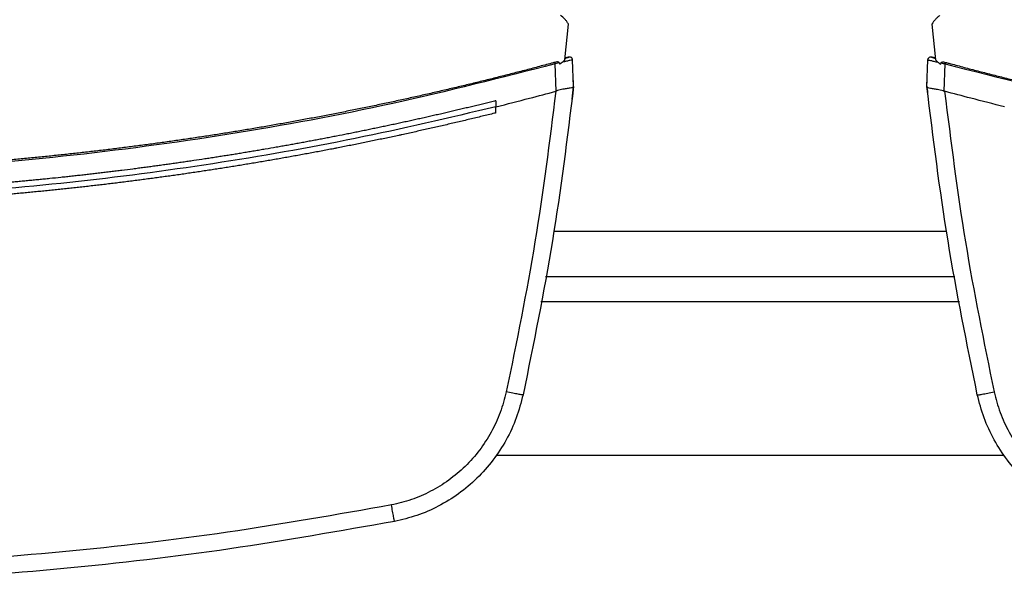
# Model space of a CAD drawing. Extents: x 0.4 to 10.6, y 0.4 to 8.1.
# Drawn here: x 6.6 to 6.9, y 5.4 to 5.6 of the extents above; entities that cross this region are included whole.
import ezdxf

# ---------------------------------------------------------------- set-up
doc = ezdxf.new("R2010")
doc.units = 0
doc.linetypes.add('SLD-SOLID', pattern=[0])
doc.layers.get('0').update_dxf_attribs({"linetype": 'CONTINUOUS'})

msp = doc.modelspace()

# ---------------------------------------------------------------- linework, layer by layer
at = {"color": 7, "linetype": 'SLD-SOLID'}
for p, q in [((6.762043738235989, 5.609540930013475), (6.763286544619723, 5.621836294643041)), ((6.887975759014094, 5.621836294643041), (6.88921856539783, 5.609540930013475)), ((6.760159777777438, 5.60851246633882), (6.758736540885459, 5.60818258422372)), ((6.759058421611511, 5.598810594711965), (6.758736540885459, 5.60818258422372)), ((6.760159777777438, 5.60851246633882), (6.760246342703359, 5.608022279408909)), ((6.762779018630856, 5.610369994510125), (6.762116223324561, 5.610257600252957)), ((6.763236482975818, 5.610449291371859), (6.762779018630856, 5.610369994510125)), ((6.765025274163402, 5.600437011479015), (6.764712388888991, 5.609545574404267)), ((6.886236964285984, 5.600437011479015), (6.886549914744829, 5.609545574404267)), ((6.886549914744829, 5.609545574404267), (6.886677480678583, 5.609983695268983)), ((6.888483285002962, 5.610369994510125), (6.888025755473568, 5.610449291371859)), ((6.889146080309257, 5.610257600252957), (6.888483285002962, 5.610369994510125)), ((6.891015895746027, 5.608022279408909), (6.891102460671948, 5.60851246633882)), ((6.892203882022308, 5.598810611008073), (6.89252576274836, 5.60818258422372)), ((6.764902988168653, 5.604596218246319), (6.764882650625816, 5.604590579792936)), ((6.765045742075103, 5.600440987729378), (6.764902988168653, 5.604596218246319)), ((6.764558162522478, 5.596116929533118), (6.765045742075103, 5.600440987729378)), ((6.886216496374283, 5.600440987729378), (6.88628793851194, 5.602519328164656)), ((6.886238593896788, 5.600422507942858), (6.886236964285984, 5.600437011479015)), ((6.88630834123921, 5.602513689711273), (6.88628793851194, 5.602519328164656)), ((6.759054510545579, 5.598819329425877), (6.758949302872059, 5.59878118023695)), ((6.886478537791603, 5.598274485349591), (6.886457874326605, 5.598280172691298)), ((6.892207793088239, 5.598819329425877), (6.892313000761759, 5.59878118023695)), ((6.738404603909879, 5.595542703574033), (6.738404603909879, 5.59345975134018)), ((6.764537564241913, 5.59611125848752), (6.764558162522478, 5.596116929533118)), ((6.738404603909879, 5.591377010955729), (6.738404603909879, 5.59345975134018)), ((6.755449681077766, 5.535320566672706), (6.895812687740484, 5.535320566672706)), ((6.738518155190717, 5.474078228223499), (6.912744083258669, 5.474078228223499))]:
    msp.add_line(p, q, dxfattribs=at)
at = {"color": 8, "linetype": 'SLD-SOLID'}
for p, q in [((6.893046781914686, 5.550740514466078), (6.7582154565347, 5.550740514466078)), ((6.897480235884233, 5.526571658851946), (6.753782002565154, 5.526571658851946))]:
    msp.add_line(p, q, dxfattribs=at)
at = {"color": 7, "linetype": 'SLD-SOLID'}
for points, knots in [([(6.763286544619723, 5.621836294643041), (6.763099756942263, 5.622122517558171), (6.76272616367578, 5.622694990835097), (6.761852841580858, 5.623737075702291), (6.761060618916739, 5.624372583055386), (6.76053576158219, 5.624793614553902)], [0, 0, 0, 0, 0.2523114299968459, 0.504647054800609, 0.9999999999999999, 0.9999999999999999, 0.9999999999999999, 0.9999999999999999]), ([(6.890726542051628, 5.624793614553902), (6.890454386631848, 5.624586797837651), (6.889910086061884, 5.624173172209235), (6.88893458541822, 5.623226005863327), (6.888357854919517, 5.62239009975803), (6.887975759014094, 5.621836294643041)], [0, 0, 0, 0, 0.2523319847965285, 0.504654448019401, 1, 1, 1, 1]), ([(6.76469374614139, 5.609708046601448), (6.764687715672271, 5.609732126961), (6.764677489998142, 5.609772959258582), (6.764645739972198, 5.609847110403829), (6.764614405023092, 5.609913094370037), (6.764580386068824, 5.6099823043009), (6.764497107742444, 5.610129928283205), (6.764314217076555, 5.610326710036099), (6.76403498017851, 5.610476056742696), (6.76381834885782, 5.610516427842268), (6.763700205381626, 5.610517869364823), (6.763642186553684, 5.610515396897936), (6.76347638980346, 5.610494162163358), (6.763303535355957, 5.610436599098165), (6.762793618426284, 5.610302873096922), (6.762275648105925, 5.610159644454613), (6.762100970167434, 5.610111342683279)], [0, 0, 0, 0, 0.04740861642321095, 0.08038927864442535, 0.09262935066351939, 0.1032802308924179, 0.1281885609037212, 0.1959896779391512, 0.2648043562077296, 0.3194353051686137, 0.3283245350616903, 0.3383636160003141, 0.3651971574254951, 0.5472899832328018, 0.8473301473944151, 1, 1, 1, 1]), ([(6.76210149164289, 5.610112401930301), (6.762274326101306, 5.610160008723968), (6.762914371723124, 5.610336307594774), (6.763062642386519, 5.610377546403972), (6.763239741133109, 5.610426392472777), (6.763293712467712, 5.610441339814939), (6.763331678250246, 5.61045186400619), (6.763356013783138, 5.610458549392521), (6.763377403167225, 5.610464467491375), (6.763409433844354, 5.610473358786466), (6.763438881471627, 5.610481462914582), (6.76344998021729, 5.610484555592489), (6.763456415249957, 5.610486348721548)], [0, 0, 0, 0, 0.03281459864409465, 0.1215199815276537, 0.2024007058788256, 0.285739448341448, 0.3298443229611623, 0.3800220398812867, 0.4362732883797377, 0.4985945872447264, 0.709286048313859, 1, 1, 1, 1]), ([(6.888496191520532, 5.610294625010431), (6.888355276988083, 5.610333431406574), (6.888056706533169, 5.610415654603495), (6.887856523796177, 5.610472012633547), (6.887677632683244, 5.610507569036201), (6.88758435451803, 5.610515904780145), (6.88753418235854, 5.610517003854062), (6.887490466169798, 5.610515269982316), (6.88744409434491, 5.610511571509222), (6.887296420485429, 5.610490080501864), (6.887057129926419, 5.610401179279213), (6.886846095739013, 5.610224922763807), (6.886741978821364, 5.610082476128072), (6.886697369510451, 5.610012422432354), (6.88665179663977, 5.609935940427529), (6.886599536910928, 5.609829895239526), (6.886579945023422, 5.609752956845399), (6.886568492307997, 5.609707981417017)], [0, 0, 0, 0, 0.2011530979722156, 0.4262042454021373, 0.5409785507930632, 0.566727520994262, 0.5876628003658307, 0.5971405047043014, 0.606465917334614, 0.6262231631792292, 0.7174484359425443, 0.8106654566993439, 0.8448408233851261, 0.860143904761742, 0.8786981309225044, 0.9290912737762697, 1, 1, 1, 1]), ([(6.887805888383862, 5.610486348721548), (6.887814688564548, 5.610483909340358), (6.887827941029663, 5.610480235800546), (6.887933989855127, 5.610450928546473), (6.888088073052856, 5.610408279143891), (6.888348212165755, 5.610336433739826), (6.8886388878698, 5.610256171864485), (6.888986274916785, 5.610160468199434), (6.889160746806495, 5.610112401930301)], [0, 0, 0, 0, 0.4955348190412112, 0.7462412575164323, 0.8724100309336169, 0.935738895070201, 0.9677254621055724, 1, 1, 1, 1]), ([(6.758600957266547, 5.608698356043258), (6.758214348446447, 5.608593551413905), (6.756281208503284, 5.608069502285437), (6.752798596690745, 5.607137064534975), (6.748149775430602, 5.605913707430327), (6.743495501188237, 5.604711244694976), (6.738835985744861, 5.603529410989769), (6.734171304463151, 5.602368265970816), (6.729501489277693, 5.601227879190062), (6.72482662745671, 5.600108277493392), (6.720146826526519, 5.599009402995988), (6.71624297392682, 5.598111096762674), (6.712336157834242, 5.597225716078225), (6.708426412718223, 5.596353435938331), (6.703730090120887, 5.595327532947201), (6.699029249137339, 5.594322512981018), (6.694323969497862, 5.593338431025109), (6.689614391849769, 5.592375263615462), (6.684900602312635, 5.591433038405583), (6.680968961363686, 5.590665349581902), (6.677034797086779, 5.589910794225238), (6.673098106279408, 5.589169308640986), (6.668370226764971, 5.588300632328972), (6.663638492185049, 5.587452927367512), (6.658903049559607, 5.586626363322972), (6.654163928920998, 5.5858207869167), (6.650211722869489, 5.585167132231889), (6.646257403717128, 5.584526598199704), (6.642300980035787, 5.583899304533726), (6.637549942484403, 5.583167695979316), (6.632795649989774, 5.582457207405766), (6.628038223551767, 5.581767921779067), (6.623277801471271, 5.581099811081963), (6.619308347238124, 5.580560718368133), (6.615337162376114, 5.580034876220924), (6.611364227866917, 5.579522308113973), (6.606594028971648, 5.57892844071664), (6.601821178609769, 5.578355817381201), (6.597045804348949, 5.577804484848243), (6.592268043095423, 5.577274402674743), (6.588284681296663, 5.576850396325635), (6.584299936891794, 5.576439706035704), (6.580313795400982, 5.576042322863433), (6.575528341164532, 5.57558678494671), (6.570740931850414, 5.57515255772128), (6.565951654573647, 5.574739653368942), (6.561160593808643, 5.574348114014546), (6.557166626010452, 5.57403960285382), (6.553171627513213, 5.573744413911927), (6.549175664445825, 5.573462620111377), (6.544379043940636, 5.57314578993032), (6.539581073955168, 5.57285035943032), (6.534781843099583, 5.572576322607481), (6.529981442023063, 5.5723236085051), (6.525179951406659, 5.572092353088865), (6.52117787630022, 5.571917430443618), (6.517175227401142, 5.571755908868087), (6.513172077215743, 5.571607752110483), (6.508367546856562, 5.571451346454769), (6.503562406483101, 5.571316389807675), (6.498756701438077, 5.571202836120881), (6.493950519443071, 5.571110695310024), (6.489945052557903, 5.571051688501021), (6.485939448917557, 5.571006327972222), (6.481449779596993, 5.570968892447207), (6.477761143846021, 5.570962853551966), (6.475674838986542, 5.570959437932387)], [0, 0, 0, 0, 0.004197754242641957, 0.02098981186182519, 0.03778187795895268, 0.05457424040888929, 0.07136632040874381, 0.08815799330424531, 0.1049500185334602, 0.1217422586816066, 0.138534133020296, 0.1553264037053054, 0.1637222400293042, 0.180514364251032, 0.1973063319740045, 0.214098475002421, 0.2308906444073307, 0.2476827264477638, 0.2644745838420423, 0.2812665265717919, 0.2896628734842844, 0.3064546731131472, 0.3232469207719357, 0.340038584554565, 0.356830893521851, 0.3736228244392428, 0.3904151396667388, 0.3988111069002463, 0.4156028109782127, 0.4323948141033225, 0.4491869988404664, 0.4659792223433027, 0.4827713668696303, 0.4995633061624603, 0.5079594236553916, 0.5247512161666169, 0.541543176141261, 0.558335170435817, 0.5751275256067361, 0.5919196699628554, 0.608711477280199, 0.6171074188917733, 0.633899565446707, 0.6506917429772201, 0.6674838312582638, 0.6842757046173709, 0.7010676915096273, 0.7178596758555846, 0.7262556054217277, 0.7430479727069088, 0.759839799100026, 0.7766318685582057, 0.7934240600848521, 0.810215800530821, 0.8270078690286312, 0.8438001497608748, 0.8521960216373519, 0.8689883306158307, 0.8857803171854215, 0.9025723111495928, 0.9193641925876481, 0.9361562959903619, 0.9529484972044798, 0.9613444594930036, 0.9781362955167762, 1, 1, 1, 1]), ([(6.758736540885459, 5.608182600519828), (6.740221084048428, 5.603457744404967), (6.703198397319235, 5.594010131563399), (6.646821708610722, 5.583581303560434), (6.590039379658695, 5.57600406483803), (6.532932620869492, 5.571288214245955), (6.494760069297622, 5.570701672459899), (6.475674838986542, 5.570408417631154)], [0, 0, 0, 0, 0.2001340047457862, 0.4001790842526491, 0.6001569756638043, 0.8000894387851424, 1, 1, 1, 1]), ([(6.760159777777438, 5.60851246633882), (6.760151300072753, 5.608541072841135), (6.760134386099952, 5.608598146025442), (6.760061256854923, 5.608679948051675), (6.759915571935891, 5.608766919009542), (6.75965496164697, 5.608825441429077), (6.759196296594324, 5.608832079483718), (6.758837459193305, 5.608751478438918), (6.758600957266547, 5.608698356043258)], [0, 0, 0, 0, 0.05237496189871908, 0.1044939301122447, 0.1899880041399492, 0.3500111579270789, 0.5716064906138023, 1, 1, 1, 1]), ([(6.758736540885459, 5.608182600519828), (6.758712464456324, 5.608274244930079), (6.758664701941743, 5.608456047948143), (6.758622089406615, 5.608618027943854), (6.758600957266547, 5.608698356043258)], [0, 0, 0, 0, 0.5040862975030541, 1, 1, 1, 1]), ([(6.762043738235989, 5.609540930013475), (6.761811516274348, 5.609306202590228), (6.761419210933981, 5.608909664635676), (6.760809836265374, 5.60841119203841), (6.760434467082704, 5.60815211930767), (6.760246342703359, 5.608022279408909)], [0, 0, 0, 0, 0.4198243944679433, 0.7092324550311885, 1, 1, 1, 1]), ([(6.764712388888991, 5.609545574404267), (6.764662673173644, 5.609537327491138), (6.764562788228305, 5.609520758435228), (6.763791066272168, 5.6093481839749), (6.76267455082032, 5.609093274457617), (6.761711658800669, 5.608871111413809), (6.761225934349995, 5.608759042749607)], [0, 0, 0, 0, 0.2451361032063113, 0.4925083768680359, 0.7439992389209408, 1, 1, 1, 1]), ([(6.886549914744827, 5.609545574404267), (6.886599636844609, 5.609537328111714), (6.886699533701945, 5.609520760454388), (6.887471154983433, 5.609348177333993), (6.888587757848277, 5.609093279875484), (6.889550650880275, 5.608871112224695), (6.890036369283822, 5.608759042749607)], [0, 0, 0, 0, 0.2451355295585159, 0.4925027127112873, 0.7439998379933348, 0.9999999999999999, 0.9999999999999999, 0.9999999999999999, 0.9999999999999999]), ([(6.889161594204113, 5.61011124490663), (6.889059395514802, 5.610139358001724), (6.888780731973228, 5.610216013531225), (6.888606515089942, 5.610264145340842), (6.888496191520532, 5.610294625010431)], [0, 0, 0, 0, 0.3667458209056482, 1, 1, 1, 1]), ([(6.88921856539783, 5.609540930013475), (6.889450786572617, 5.60930620148196), (6.889843090583712, 5.60890966165515), (6.890452459143845, 5.608411211030226), (6.890827795227714, 5.608152122303877), (6.891015895746027, 5.608022279408909)], [0, 0, 0, 0, 0.4198338558232846, 0.7092484386194817, 1, 1, 1, 1]), ([(6.891102460671948, 5.60851246633882), (6.891110990370747, 5.608541069794214), (6.8911280036513, 5.608598122056295), (6.891201097539613, 5.608679953958363), (6.891346770095378, 5.608766890403435), (6.891607330994416, 5.608825469068432), (6.892065991385723, 5.608832066928997), (6.892424846678876, 5.608751471552144), (6.89266134636727, 5.608698356043258)], [0, 0, 0, 0, 0.05240274238045889, 0.1045221617785176, 0.190016975913043, 0.3499669692472673, 0.5716027820882476, 1, 1, 1, 1]), ([(6.891102460671948, 5.60851246633882), (6.891337281361609, 5.608458087981009), (6.891807558308865, 5.608349184084401), (6.892286145668776, 5.608238167522681), (6.89252576274836, 5.60818258422372)], [0, 0, 0, 0, 0.4993242620780707, 1, 1, 1, 1]), ([(6.89252576274836, 5.60818258422372), (6.892549839452426, 5.608274228287219), (6.892597603739867, 5.608456035289501), (6.892640214537077, 5.60861802234461), (6.89266134636727, 5.608698356043258)], [0, 0, 0, 0, 0.5040733434260785, 1, 1, 1, 1]), ([(6.89252576274836, 5.608182600519828), (6.911041219549891, 5.603457744107252), (6.948063906208104, 5.594010130670387), (7.004440574254913, 5.58358131105066), (7.061222922542012, 5.576004050890162), (7.118329661729584, 5.571288223815512), (7.156502212791281, 5.570701675205204), (7.175587399462844, 5.570408417631154)], [0, 0, 0, 0, 0.2001340501561426, 0.400179175053185, 0.6001568862207924, 0.8000898485018494, 1, 1, 1, 1]), ([(6.89266134636727, 5.608698356043258), (6.893047977086288, 5.608593552045485), (6.894981145556605, 5.608069528024391), (6.89846376920997, 5.60713705363242), (6.903112556061653, 5.605913731027442), (6.907766775595655, 5.604711224997591), (6.912426291783431, 5.603529393297605), (6.917091025485448, 5.602368284340807), (6.921760860098906, 5.601227888894324), (6.926435714383357, 5.600108255232448), (6.931115504779431, 5.599009428634018), (6.935019367810762, 5.59811107326941), (6.938926172701095, 5.59722573898746), (6.942835909510015, 5.596353421955151), (6.947532214151672, 5.595327535820868), (6.95223305406535, 5.594322510943773), (6.956938314384965, 5.59333844065825), (6.961647887025459, 5.59237524876711), (6.966361700407736, 5.591433033335856), (6.970293348353281, 5.590665381254134), (6.974227500364239, 5.589910761840875), (6.978164158643385, 5.589169334059829), (6.982892071779401, 5.588300604273981), (6.987623816023641, 5.587452953044264), (6.992359273803038, 5.586626351916136), (6.997098354521494, 5.585820796059489), (7.001050536620677, 5.585167128144455), (7.005004876725651, 5.584526588939699), (7.008961347437395, 5.583899317796227), (7.013712405330136, 5.583167700974125), (7.018466674296833, 5.582457200083855), (7.023224059565419, 5.581767930431889), (7.027984478361775, 5.581099795994196), (7.031953914813804, 5.580560732393482), (7.03592511775539, 5.580034862757825), (7.039898076177222, 5.579522311062562), (7.044668318450471, 5.578928443359642), (7.049441147899968, 5.5783558273142), (7.054216476461318, 5.577804475418093), (7.058994216708737, 5.577274399040235), (7.062977600958281, 5.576850399631637), (7.066962366674834, 5.576439705372516), (7.070948486927482, 5.576042327277472), (7.07573391864918, 5.575586781174618), (7.080521328051725, 5.575152554476965), (7.08531062762012, 5.574739656671547), (7.090101709881339, 5.574348114868422), (7.094095698937028, 5.574039597198221), (7.098090676827553, 5.573744423714248), (7.102086638437815, 5.573462609340933), (7.106883238247454, 5.573145794085932), (7.111681229641699, 5.572850358957331), (7.11648048215066, 5.572576320439302), (7.121280905172535, 5.572323610469633), (7.126082395761748, 5.572092354948445), (7.130084448998368, 5.571917428966326), (7.134087054558827, 5.571755910297735), (7.138090182901363, 5.571607750534885), (7.142894713293374, 5.571451345378852), (7.147699875454458, 5.571316390982669), (7.152505602189365, 5.571202835816966), (7.157311762477054, 5.571110696280194), (7.161317229332356, 5.571051687296698), (7.16532285472308, 5.571006328464293), (7.169812524038002, 5.570968892890028), (7.173501138059804, 5.570962853679349), (7.175587399462844, 5.570959437932387)], [0, 0, 0, 0, 0.004197974984699746, 0.02099003643641342, 0.03778210636607328, 0.05457403172147769, 0.07136611555386776, 0.08815823420353235, 0.1049502632652703, 0.1217422858050058, 0.1385343856506474, 0.1553264382645007, 0.1637224985771515, 0.1805144043922799, 0.1973063759477623, 0.2140985228087287, 0.2308906960461944, 0.2476825588334212, 0.2644746433466476, 0.2812668133918412, 0.2896627149665773, 0.3064547421968246, 0.3232467697339125, 0.3400388856192288, 0.3568309741074736, 0.373622908857367, 0.3904150032662607, 0.3988109724160194, 0.4156031301147447, 0.4323951370723725, 0.4491871004395253, 0.4659793277749299, 0.482771250640472, 0.4995634193978145, 0.5079593130740957, 0.5247513352493856, 0.5415435250155626, 0.5583355231426346, 0.5751274297448435, 0.5919195779335131, 0.6087116155075641, 0.6171075590353837, 0.6338997094228682, 0.6506916641073633, 0.6674837562209445, 0.6842758602743354, 0.7010678509991062, 0.7178598391775771, 0.726255997744273, 0.7430479145837371, 0.7598399720175841, 0.776632045308297, 0.7934242406675045, 0.810216212334434, 0.8270082846647772, 0.8438003417434425, 0.852196215536149, 0.8689883007996848, 0.8857802912017898, 0.9025725166120341, 0.9193644018825796, 0.9361565091178343, 0.9529484864858405, 0.9613446783792164, 0.978136745931447, 1, 1, 1, 1]), ([(6.765025274163402, 5.600437011479015), (6.762836198514948, 5.582756061784131), (6.758446712484218, 5.547302612858967), (6.751299623935298, 5.512298300478042), (6.747716851889551, 5.49475094941046)], [0, 0, 0, 0, 0.4987088768770095, 0.9999999999999999, 0.9999999999999999, 0.9999999999999999, 0.9999999999999999]), ([(6.765023709737029, 5.600422507942858), (6.764953226043844, 5.60031958327597), (6.764812348367052, 5.600113864941692), (6.763874826905011, 5.599895695022354), (6.762788172017088, 5.599720610343974), (6.761465329900272, 5.599499522804846), (6.76026205997344, 5.59929431534214), (6.759346228627532, 5.598934075851363), (6.759054510545579, 5.598819329425876)], [0, 0, 0, 0, 0.1934237513680016, 0.3866013186562826, 0.58750236646172, 0.6723447506740647, 0.895632573287706, 1, 1, 1, 1]), ([(6.886216496374283, 5.600440987729378), (6.886236442091531, 5.600260902379452), (6.886276334253311, 5.599900725113118), (6.886356656486105, 5.59918043793885), (6.886417387507755, 5.59864027596771), (6.886457874326605, 5.598280172691298)], [0, 0, 0, 0, 0.2499980621138314, 0.5000052399498043, 1, 1, 1, 1]), ([(6.9035455169287, 5.49475094941046), (6.899962690758606, 5.512298298452951), (6.89281549585678, 5.547302598874753), (6.888426029583434, 5.582756059813635), (6.886236964285984, 5.600437011479015)], [0, 0, 0, 0, 0.5012912365350812, 1, 1, 1, 1]), ([(6.886238593896788, 5.600422507942858), (6.88630905151481, 5.600319583382059), (6.886449877574957, 5.600113864528705), (6.887387414652435, 5.599895690292789), (6.888474122077663, 5.599720614988025), (6.889796987957451, 5.599499515890675), (6.891000276995956, 5.599294342671464), (6.891916097440967, 5.598934076796135), (6.892207793088239, 5.598819329425877)], [0, 0, 0, 0, 0.193421597224228, 0.3865983870764081, 0.5875040158683736, 0.6723460586356256, 0.8956397741193658, 1, 1, 1, 1]), ([(6.738404603909879, 5.59345975134018), (6.742246460672947, 5.594426201913187), (6.749107143053114, 5.596152062825359), (6.755941889527465, 5.597977815636741), (6.758949302872059, 5.59878118023695)], [0, 0, 0, 0, 0.5599817263331412, 1, 1, 1, 1]), ([(6.758949302872059, 5.59878118023695), (6.756784070575889, 5.581544040796739), (6.75244263890974, 5.54698245443396), (6.745463060851837, 5.512853354090094), (6.741964456119495, 5.495745696437575)], [0, 0, 0, 0, 0.498736928892013, 1, 1, 1, 1]), ([(6.892313000761759, 5.59878118023695), (6.894478233054117, 5.581544035375372), (6.898819664703637, 5.546982438213949), (6.905799242779956, 5.51285332694099), (6.909297847514323, 5.49574566384536)], [0, 0, 0, 0, 0.4987369299245751, 1, 1, 1, 1]), ([(6.912857764908372, 5.593459751340179), (6.909015886026458, 5.594426200379371), (6.90215518019354, 5.596152054515902), (6.895320413882917, 5.59797781475825), (6.892313000761759, 5.59878118023695)], [0, 0, 0, 0, 0.5599830360719604, 1, 1, 1, 1]), ([(6.738404603909879, 5.595542703574033), (6.738249815588366, 5.595504167608644), (6.737475994383383, 5.595311517757018), (6.735463465965176, 5.594812957561828), (6.73298496273636, 5.59420589392669), (6.730504865358958, 5.593605301667557), (6.728644017906578, 5.593158169010632), (6.726782348046303, 5.592714293370503), (6.724919895676615, 5.592273694296556), (6.723056658925421, 5.591836374654591), (6.721192685361626, 5.591402322369018), (6.719327977981528, 5.590971529410462), (6.717462521075001, 5.590544064295958), (6.715596295931523, 5.590119824334392), (6.713729273018517, 5.589698928089861), (6.711238971962809, 5.589142073830833), (6.708747226831688, 5.588591759625327), (6.706254043341098, 5.588048060912437), (6.704383422596869, 5.587643561684908), (6.702512099578561, 5.587242381970906), (6.700640095896958, 5.586844430525598), (6.698767378708394, 5.586449851467974), (6.696893980024825, 5.586058504285486), (6.695019884161675, 5.585670462703691), (6.693145085280652, 5.585285761369446), (6.691269635792453, 5.584904352014144), (6.689393546864407, 5.584526177745512), (6.686891196597369, 5.58402643400068), (6.684387496864353, 5.583533261262835), (6.681882503245363, 5.583046703230712), (6.680003103134303, 5.582685089801258), (6.678123091120924, 5.582326803542525), (6.676242477149237, 5.581971791326118), (6.674361250676997, 5.581620109013432), (6.672479375749242, 5.58127172179374), (6.670596884854318, 5.580926689526899), (6.668713793946986, 5.580584925003865), (6.666830133426132, 5.580246499857686), (6.664945866779695, 5.579911375185596), (6.66243273821767, 5.579468976564427), (6.659918391734525, 5.57903320241001), (6.657402928518854, 5.578604102473793), (6.655515750786746, 5.578285574953538), (6.653628049388063, 5.577970385318307), (6.651739784056655, 5.577658508573244), (6.649850996661722, 5.577349959866128), (6.64796164706424, 5.577044718563834), (6.646071770856818, 5.576742839051299), (6.644181333472257, 5.57644426056328), (6.642290418095443, 5.576149016972819), (6.640398977044876, 5.575857124624704), (6.637876373109174, 5.575472316368534), (6.635352721854952, 5.57509422494851), (6.632828099449358, 5.574722783754742), (6.630934184567209, 5.574447536200793), (6.6290397930215, 5.574175614991089), (6.627144878613787, 5.57390703839122), (6.625249484762182, 5.573641812872405), (6.623353614395897, 5.573379912050317), (6.621457311064813, 5.57312133992523), (6.619560568118823, 5.57286614069054), (6.617663398813506, 5.572614226177155), (6.615765786627186, 5.572365714477993), (6.613235002269505, 5.572038773784598), (6.61070335579364, 5.571718554317674), (6.608170877829251, 5.571404983523582), (6.606271138330545, 5.571173176942282), (6.604371009341687, 5.570944704166112), (6.60247048997157, 5.5707195710648), (6.600569536481406, 5.570497785248379), (6.598668187162792, 5.57027939231364), (6.596766451291991, 5.570064306083293), (6.594864368789704, 5.569852561423992), (6.592961890785022, 5.56964420836359), (6.591059066419916, 5.569439195076153), (6.588521496793501, 5.569170265735814), (6.58598320212557, 5.568908096565018), (6.58344421052074, 5.568652624063989), (6.581539648654989, 5.568464372296033), (6.579634783652475, 5.568279467336613), (6.577729569053737, 5.568097934069272), (6.575824051728949, 5.567919742556209), (6.573918187668956, 5.567744897395667), (6.572012059118568, 5.567573456575819), (6.570105588105374, 5.567405319614469), (6.568198850683621, 5.567240604960135), (6.566291814112695, 5.567079193094163), (6.563748755865773, 5.566868506791955), (6.561205119312075, 5.566664508539768), (6.558660964371556, 5.566467249118295), (6.556752578068322, 5.566322669573322), (6.554843975838634, 5.566181440550616), (6.552935110999897, 5.566043599371731), (6.551025987344486, 5.565909099108302), (6.549116644241434, 5.565777992636733), (6.547207085539001, 5.56565022421491), (6.545297309605779, 5.565525816819751), (6.543387272454829, 5.565404784214012), (6.541477017018412, 5.565287136649773), (6.539566589351931, 5.565172829496494), (6.537019088565451, 5.565024920448189), (6.534471234841546, 5.564883766109804), (6.531922964076734, 5.56474932137652), (6.53001162291759, 5.56465186370859), (6.528100065207758, 5.564557760753149), (6.526188376392881, 5.564467045636633), (6.524276514133481, 5.564379695932122), (6.522364520900902, 5.564295728138657), (6.520452398300437, 5.564215105012639), (6.51854014472864, 5.564137863478557), (6.516627717599216, 5.56406398900978), (6.51471515963262, 5.563993497993884), (6.512164912811445, 5.563903998544904), (6.509614496346273, 5.563821227316349), (6.507063842529202, 5.563745226056051), (6.505150763512948, 5.563691578269745), (6.503237554062422, 5.56364130272265), (6.501324300992818, 5.563594406661184), (6.499410961432731, 5.563550870056503), (6.497497534147262, 5.56351074480361), (6.495584020692329, 5.563473958293779), (6.493670463481213, 5.563440553205351), (6.491756862911174, 5.563410517472384), (6.489843218744465, 5.563383858746882), (6.487291616816285, 5.563352807105371), (6.484739939677288, 5.563328512564265), (6.482188207992162, 5.563310937153893), (6.480274390006063, 5.563301201712163), (6.478103268955176, 5.563293668440058), (6.476570082927201, 5.563292597668593), (6.475674838986542, 5.563291972433528)], [0, 0, 0, 0, 0.001803355659222591, 0.009015375550341943, 0.02344012784806867, 0.03065194135715221, 0.03786421785272977, 0.04507648773957071, 0.05228877331486326, 0.05950109692584874, 0.06671349483029466, 0.07392548281961056, 0.0811375619218999, 0.08834978191816589, 0.09556212437266615, 0.1027746522535316, 0.1171988285741121, 0.1244110069051302, 0.1316234463786505, 0.138835663210532, 0.146047705316192, 0.1532600500609945, 0.1604722644025203, 0.1676843453645716, 0.1748967966084056, 0.1821091716695764, 0.1893210111161, 0.196533288301912, 0.2109578068984333, 0.2181700985080383, 0.225382435686213, 0.2325948408173408, 0.2398068535211345, 0.2470189788014873, 0.2542312390082974, 0.2614436454683642, 0.2686557483469666, 0.2758680532631539, 0.2830800881430756, 0.2902923697714859, 0.3047167575823116, 0.3119294087533113, 0.319141406911697, 0.3263537636672398, 0.3335660066557778, 0.3407781581726022, 0.3479902405305859, 0.3552027611315579, 0.3624147624316768, 0.3696272564364649, 0.3768392663122849, 0.3840513279723213, 0.3984761298237992, 0.4056884346524003, 0.412900376264322, 0.4201124719671855, 0.4273247354361445, 0.4345371891773113, 0.4417493690268658, 0.4489617923338209, 0.4561739781048274, 0.4633859650056731, 0.4705982462387675, 0.4778103651591533, 0.4922351743992789, 0.4994474275941764, 0.5066596002442761, 0.5138717221714302, 0.5210838156521533, 0.5282958958465593, 0.5355084733429251, 0.5427206013411326, 0.5499327902140494, 0.5571450488646907, 0.564357413155467, 0.5715694168063941, 0.5859938658631585, 0.5932063681756046, 0.6004185927734682, 0.6076305619708974, 0.6148427871753351, 0.6220552965522631, 0.629267122691084, 0.6364797614133998, 0.6436917671769424, 0.6509041357973172, 0.6581164107783006, 0.6653286040855034, 0.6797528449278145, 0.6869654325116337, 0.6941775384375372, 0.7013896795964741, 0.7086018738888411, 0.7158141481693933, 0.7230265205700597, 0.7302385275007697, 0.7374506814355478, 0.7446630008112914, 0.7518755081633353, 0.7590877392797755, 0.7662997128146228, 0.7807244462695887, 0.787936275502369, 0.7951489212618436, 0.8023609308375049, 0.8095733080564129, 0.8167855846604932, 0.8239977830880381, 0.831209928364666, 0.8384220402350906, 0.8456341411391562, 0.8528467444729587, 0.8600588907640404, 0.8744833712260116, 0.8816952628206294, 0.8889077708754349, 0.8961199338056318, 0.9033322651440513, 0.9105442961629744, 0.917756539150728, 0.9249690191329233, 0.9321812660035242, 0.9393933021784632, 0.9466056413007816, 0.9538178145428182, 0.9682422386651841, 0.9754545399670661, 0.982666765012801, 0.9898789362078967, 1, 1, 1, 1]), ([(6.738404603909879, 5.59345975134018), (6.722322160045096, 5.589683906238791), (6.690161805478989, 5.582133280334647), (6.641337732208071, 5.573602899199452), (6.592220343195785, 5.567144881029031), (6.542858735677061, 5.562970967312482), (6.493365291728153, 5.561036469736263), (6.444778541390372, 5.561352479397098), (6.397196599246377, 5.563770203183736), (6.350693859274561, 5.568129532744816), (6.304423343204162, 5.574517605884978), (6.258423455220853, 5.582746411082795), (6.228105992740118, 5.589888325728144), (6.212945204432071, 5.593459767636287)], [0, 0, 0, 0, 0.09337594856957052, 0.1867255772314679, 0.280054557328994, 0.3733692298646498, 0.4666752268575553, 0.5599789995117193, 0.647955716747997, 0.7359408797087752, 0.823940020496759, 0.9119580644170365, 1, 1, 1, 1]), ([(6.738404603909879, 5.591377010955729), (6.738228914190406, 5.591333435108825), (6.737350465882507, 5.591115555946099), (6.735768707201228, 5.59072557960111), (6.733658728472151, 5.590209685130891), (6.731547753565281, 5.589697969469407), (6.72943577352834, 5.589190476055363), (6.727322748740376, 5.588687189192878), (6.725208726448085, 5.58818809856336), (6.723093707860505, 5.587693198365539), (6.72097772166723, 5.587202552729016), (6.718860757956594, 5.586716021227813), (6.7167428523979, 5.586233827753556), (6.714623978046804, 5.585755714107917), (6.712504164371645, 5.585281929059644), (6.710383411358918, 5.584812284803765), (6.708261744138903, 5.584346868091338), (6.706492918462237, 5.583962574315594), (6.704723505975487, 5.583580902263121), (6.702953549033068, 5.583201841670998), (6.70082865582712, 5.582751253310303), (6.698702901065202, 5.582304860974276), (6.696576240057625, 5.581862663825777), (6.694448695984024, 5.581424770980387), (6.692320287955519, 5.580991085250758), (6.690191062955173, 5.580561593157148), (6.688060960292534, 5.580136379925026), (6.685930025851973, 5.579715441226058), (6.684153542178522, 5.579368099488772), (6.682376558790331, 5.579023517916768), (6.680599025722063, 5.578681483241921), (6.678465222809298, 5.578275393086183), (6.676330607379733, 5.577873481420009), (6.674195202589019, 5.577475855497645), (6.67205897660373, 5.577082458665194), (6.669921962419472, 5.576693347821623), (6.667784211793345, 5.576308478127295), (6.665645687505981, 5.575927813115614), (6.663506410146675, 5.575551487909854), (6.661723067329643, 5.575241402436854), (6.659939277436748, 5.574933943423483), (6.658155019417217, 5.574629207412831), (6.656013143288185, 5.574267744244055), (6.653870569438781, 5.57391055910359), (6.651727300801445, 5.573557635367261), (6.649583339859912, 5.573208962406589), (6.647438719239403, 5.572864607987854), (6.645293414940947, 5.572524455479841), (6.643147404729276, 5.572188639491251), (6.641000703832138, 5.571857069677429), (6.639211250224296, 5.571584334836548), (6.637421419955489, 5.571314226961181), (6.635631187722479, 5.571046872869147), (6.633482274770464, 5.570730245175946), (6.631332746229458, 5.570417940816624), (6.629182570326295, 5.570109886115008), (6.627031781944861, 5.569806140529751), (6.62488038903103, 5.569506653422048), (6.622728429051585, 5.569211472779729), (6.620575860089777, 5.568920582475317), (6.618422726347164, 5.568633977741038), (6.616627952158823, 5.568398677957955), (6.614832852507189, 5.568166131270395), (6.613037397256163, 5.567936193129555), (6.610882309926706, 5.567664586480953), (6.608726694183777, 5.56739732760544), (6.60657057001761, 5.567134264326095), (6.604413911068786, 5.566875596591545), (6.602256739987845, 5.566621153281348), (6.600099043290007, 5.566371035902668), (6.597940869924861, 5.566125214470731), (6.595782173046279, 5.565883708451731), (6.593982895535412, 5.565686018668774), (6.592183324250675, 5.565491035160141), (6.590383458708873, 5.565298717783056), (6.588223154233511, 5.56507226206968), (6.586062417530504, 5.564850091105091), (6.583901245056958, 5.564632239189715), (6.581739679565376, 5.564418714933788), (6.579577641807218, 5.564209438617095), (6.577415205537065, 5.564004547263369), (6.575252339395804, 5.563803914410776), (6.573089125459179, 5.563607590312271), (6.571286127081039, 5.563447597586189), (6.569482864413935, 5.563290276437894), (6.567679370871199, 5.56313567981984), (6.565514808781733, 5.562954463078036), (6.56334989993618, 5.562777547486506), (6.561184642104991, 5.562604961468915), (6.55901903676934, 5.562436687224245), (6.556853128867239, 5.562272709547348), (6.554686870671419, 5.562113080601557), (6.552520311131554, 5.561957735937125), (6.550353443999922, 5.561806753563567), (6.548547469199393, 5.561684481407035), (6.546741291915992, 5.561564964926883), (6.544934956398555, 5.561448117515421), (6.542767092176191, 5.561312217115774), (6.540598967045759, 5.561180641992011), (6.53843053682997, 5.561053406119632), (6.536261889723885, 5.560930488156886), (6.53409302582515, 5.560811879667131), (6.531923944233223, 5.560697597361947), (6.529754602627995, 5.560587623920105), (6.527585042327322, 5.560482004300336), (6.525776868478961, 5.56039756555553), (6.523968606852049, 5.560315850239581), (6.522160209514483, 5.560236839009851), (6.519989998122336, 5.560146348999409), (6.517819569514986, 5.560060175138267), (6.515648967869265, 5.559978308197812), (6.5134782336161, 5.559900828297915), (6.511307371956355, 5.559827597089842), (6.50913633367403, 5.559758769309527), (6.506965167210116, 5.559694206080079), (6.504793868960756, 5.559634015891146), (6.502984366406263, 5.559587445211429), (6.501174757707252, 5.559543587036171), (6.499365125004338, 5.559502421707526), (6.497193479694864, 5.559457359094128), (6.495021747109904, 5.559416644206246), (6.492849884656252, 5.559380231199032), (6.490677978471393, 5.559348161788535), (6.488506028756881, 5.559320431381157), (6.486334035832331, 5.55929700607294), (6.48416199933176, 5.559277929608474), (6.482351948697961, 5.559265627093322), (6.48054186210896, 5.559256077056576), (6.478436841998813, 5.559247772320362), (6.476693803404995, 5.559246401365805), (6.475674838986542, 5.559245599918309)], [0, 0, 0, 0, 0.00204656962826505, 0.0102328447695048, 0.01841917325081843, 0.02660510990821835, 0.03479114997882099, 0.04297732601888215, 0.05116368470902787, 0.05934975194568814, 0.0675360525870343, 0.07572215409215755, 0.08390852650350095, 0.09209427128796763, 0.1002808586224226, 0.1084668690783349, 0.1166528145017679, 0.1248392073849757, 0.1289320907530265, 0.1371182617910455, 0.1453044555964872, 0.1534907428641562, 0.1616766496800193, 0.1698631706806006, 0.1780493759977063, 0.1862353099724665, 0.1944214623387326, 0.2026078778394633, 0.2107936246311181, 0.2148870415105912, 0.2230730511401087, 0.2312594259664819, 0.2394452331173161, 0.2476314819836044, 0.2558177107789898, 0.2640039409649483, 0.2721902269947948, 0.2803761065915391, 0.2885625690074715, 0.2967486896793263, 0.3008414495111409, 0.3090278390373194, 0.3172139571758829, 0.3254003310210855, 0.3335864982368437, 0.3417724911845497, 0.3499588273530827, 0.3581445688567449, 0.3663307091083619, 0.3745172997675134, 0.3827033833153763, 0.3867962512526028, 0.394982611128495, 0.4031685538791977, 0.4113545889451408, 0.419540757657458, 0.4277270837905375, 0.4359131133143287, 0.4440993653292107, 0.4522853773112001, 0.4604716850767487, 0.4686578258538678, 0.4727510809416875, 0.4809370279361352, 0.4891233763091046, 0.4973096559399612, 0.5054954342546806, 0.5136816968276063, 0.5218680103565112, 0.5300538976664696, 0.5382403816139864, 0.5464265045150261, 0.5546128007932444, 0.5587057745374441, 0.5668918931812374, 0.5750782597170729, 0.5832644179719021, 0.5914503941601224, 0.5996367158847034, 0.6078224376332412, 0.6160090532183581, 0.6241951335963671, 0.6323812002950797, 0.6405672802646177, 0.6446602767484926, 0.6528466851794832, 0.6610326988045853, 0.6692188447770557, 0.6774051505929178, 0.6855911590214326, 0.6937773970882217, 0.7019633981397703, 0.7101496937413684, 0.7183358175832918, 0.726521810692038, 0.7306151324176364, 0.7388014721927186, 0.7469872678976819, 0.7551735327326982, 0.7633598052116825, 0.7715461215290764, 0.7797320235664407, 0.7879180343368299, 0.7961041863139808, 0.8042905089831087, 0.8124765471325288, 0.8165700219672056, 0.8247559354539785, 0.8329421364749464, 0.8411281665551187, 0.8493145490550755, 0.8575008210364418, 0.8656865305353733, 0.8738726859445249, 0.8820593256759651, 0.8902450034108036, 0.8984312285664162, 0.9025246796795126, 0.9107108036866205, 0.9188965724964885, 0.9270830011912254, 0.9352691409203352, 0.9434555144114501, 0.951641663001984, 0.959827619950332, 0.9680139083772643, 0.9762000695846673, 0.9802928676000117, 0.988479390659194, 1, 1, 1, 1]), ([(6.741964456119495, 5.495745696437575), (6.741342997952077, 5.493371778566678), (6.740095166051072, 5.48860516577602), (6.736936314168195, 5.481873434960264), (6.732891173115775, 5.475629647517104), (6.727965443948153, 5.470066847930389), (6.72232125863531, 5.46531415992378), (6.716102960123012, 5.461501825294993), (6.709492872198589, 5.458598451331613), (6.704855266701483, 5.457510975823029), (6.702552775110301, 5.45697106288397)], [0, 0, 0, 0, 0.1256786911823509, 0.2523514668501788, 0.3794070361755686, 0.5061376726092259, 0.6318978887514921, 0.7562640319695446, 0.8789892721127044, 1, 1, 1, 1]), ([(6.747716851889551, 5.494750982002676), (6.7476914862181, 5.494737293500781), (6.747640572131622, 5.494709817880015), (6.747174467515789, 5.494739726411077), (6.746091092570035, 5.494900808601729), (6.744187376369548, 5.495260763223513), (6.742711362021798, 5.495582736211551), (6.741964456119495, 5.49574566384536)], [0, 0, 0, 0, 0.1197744780503663, 0.2404118552691206, 0.4857251460661727, 0.7397620664092948, 1, 1, 1, 1]), ([(6.9035455169287, 5.49475094941046), (6.90357082250485, 5.494737277938428), (6.903621616830783, 5.494709836033834), (6.904087897712811, 5.494739664987267), (6.905171185448412, 5.494900769611332), (6.907074892011448, 5.495260784925132), (6.908550917687328, 5.49558274086848), (6.909297847514323, 5.49574566384536)], [0, 0, 0, 0, 0.1197724329157957, 0.2404118348855097, 0.485724639590776, 0.7397554715641749, 0.9999999999999999, 0.9999999999999999, 0.9999999999999999, 0.9999999999999999]), ([(6.909297847514323, 5.49574566384536), (6.909919308831862, 5.493371758169617), (6.911167152218141, 5.488605150154724), (6.914325970927796, 5.481873413933879), (6.91837113462005, 5.475629648591441), (6.92329687194353, 5.47006685655552), (6.928941103368951, 5.465314208180106), (6.935159378744704, 5.461501891407425), (6.94176939833458, 5.458598457824205), (6.946406969473167, 5.457511002785629), (6.948709463339085, 5.456971095476186)], [0, 0, 0, 0, 0.1256784221035681, 0.2523519700968264, 0.3794073405459771, 0.5061378269210407, 0.6318991601961373, 0.7562655652932051, 0.8789890172992202, 1, 1, 1, 1]), ([(6.747716851889551, 5.494750982002676), (6.747021006822683, 5.492092191873073), (6.745623808770877, 5.486753566127012), (6.742086902627257, 5.479214117788455), (6.737557921850624, 5.472220967668908), (6.732042670573376, 5.465990767697458), (6.72572314866776, 5.460667736617606), (6.718760831347622, 5.456397888307693), (6.711359809819301, 5.453146134783998), (6.706167221635638, 5.451928153792325), (6.703589207581789, 5.451323451088626)], [0, 0, 0, 0, 0.12568253416771, 0.2523599005680655, 0.3794177713227042, 0.5061516702445827, 0.6319120062711281, 0.7562760168570372, 0.8789960167109735, 0.9999999999999999, 0.9999999999999999, 0.9999999999999999, 0.9999999999999999]), ([(6.947673096052029, 5.451323451088626), (6.945095078916408, 5.451928146748756), (6.939902499723954, 5.453146109988478), (6.932501526652851, 5.456397966332303), (6.92553915696293, 5.460667733477877), (6.919219557585307, 5.465990700923536), (6.913704481309559, 5.472221058330589), (6.909175295862986, 5.479214053288821), (6.905638506184317, 5.48675357943357), (6.904241344331866, 5.492092195366865), (6.9035455169287, 5.494750982002676)], [0, 0, 0, 0, 0.1210040158950309, 0.2437233354497229, 0.3680879697277972, 0.4938491049861097, 0.6205817248613575, 0.7476407187772454, 0.8743177084244914, 0.9999999999999999, 0.9999999999999999, 0.9999999999999999, 0.9999999999999999]), ([(6.702552775110301, 5.45697106288397), (6.683836029978963, 5.453660001111215), (6.646390750808832, 5.447035792064166), (6.589695490723642, 5.440511808521774), (6.532759051191889, 5.436283577745987), (6.494704215455084, 5.435770332922246), (6.475674838986542, 5.435513684094774)], [0, 0, 0, 0, 0.249817636565267, 0.4997926229783261, 0.7498705668966508, 0.9999999999999999, 0.9999999999999999, 0.9999999999999999, 0.9999999999999999]), ([(6.703589207581789, 5.45132341849641), (6.703585749550787, 5.451344476120306), (6.70357880441654, 5.451386768403043), (6.703498294242867, 5.451831838718644), (6.703305261148373, 5.452886848157357), (6.702961313119177, 5.45475748638128), (6.702690240261932, 5.456226237132202), (6.702552775110301, 5.45697106288397)], [0, 0, 0, 0, 0.1189163147691322, 0.2388323787734164, 0.4834601996770503, 0.7380548436471569, 1, 1, 1, 1]), ([(6.703589207581789, 5.45132341849641), (6.684787131428622, 5.447996265446475), (6.647171061147525, 5.44133985038131), (6.590216846541009, 5.434784219614953), (6.533020124243963, 5.430535413692993), (6.494791254041489, 5.430019673843806), (6.475674838986542, 5.42976177720796)], [0, 0, 0, 0, 0.249816749642313, 0.4997918493355878, 0.7498700178340599, 1, 1, 1, 1])]:
    msp.add_open_spline(points, degree=3, knots=knots, dxfattribs=at)

doc.saveas('drawing.dxf')
